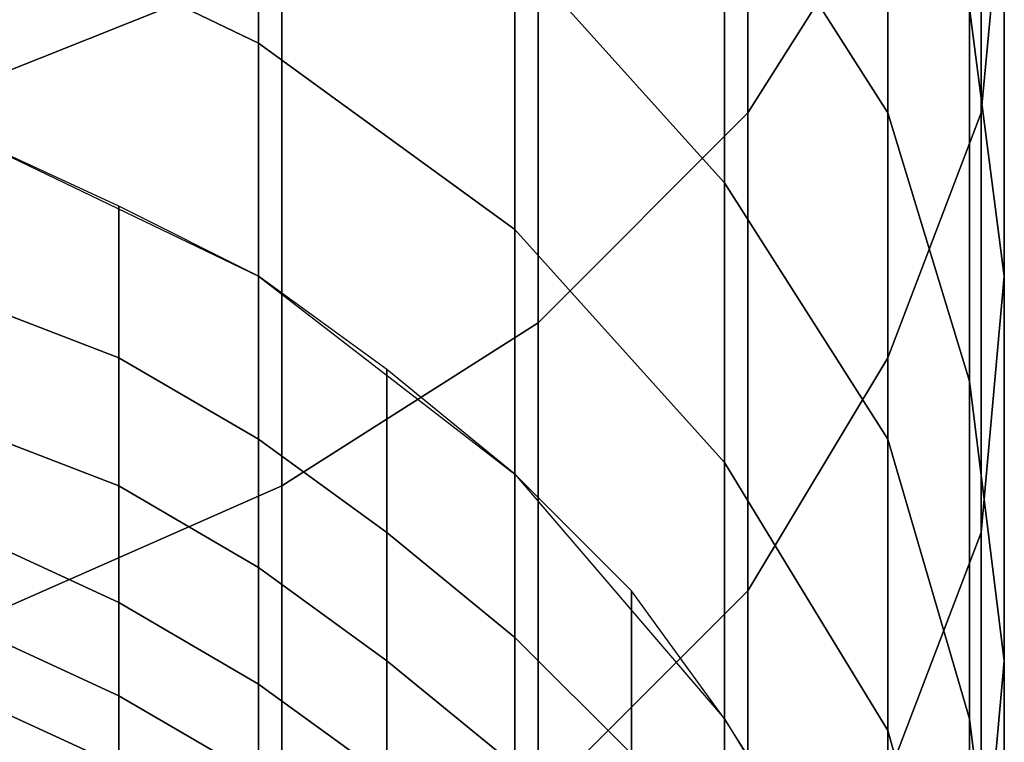
# Model space of a CAD drawing. Extents: x -0.035 to 0.082, y -0.248 to 0.024.
# Drawn here: x 0.006 to 0.014, y -0.218 to -0.212 of the extents above; entities that cross this region are included whole.
import ezdxf

# ---------------------------------------------------------------- set-up
doc = ezdxf.new("R2010")
doc.units = 0
doc.layers.add('OBJETO_1', color=7, linetype='CONTINUOUS')

msp = doc.modelspace()

# ---------------------------------------------------------------- linework, layer by layer
at = {"layer": 'OBJETO_1'}
for points in [[(0.0053, -0.2128, 0.3654), (0.0053, -0.2079, 0.3707), (0.0078, -0.2069, 0.3697), (0.0078, -0.2118, 0.3645)], [(0.0118, -0.2131, 0.3565), (0.0118, -0.2087, 0.3618), (0.013, -0.2069, 0.3602), (0.013, -0.2112, 0.355)], [(0.0138, -0.2131, 0.3481), (0.0138, -0.2091, 0.3534), (0.014, -0.2071, 0.3518), (0.014, -0.211, 0.3466)], [(0.013, -0.2131, 0.3331), (0.013, -0.21, 0.3385), (0.0116, -0.2079, 0.3372), (0.0116, -0.2109, 0.3319)], [(0.01, -0.2149, 0.3579), (0.01, -0.2104, 0.3633), (0.0118, -0.2087, 0.3618), (0.0118, -0.2131, 0.3565)], [(0.014, -0.2145, 0.3413), (0.014, -0.211, 0.3466), (0.0137, -0.2088, 0.3451), (0.0137, -0.2122, 0.3399)], [(0.0076, -0.2125, 0.3194), (0.0076, -0.2101, 0.3248), (0.0051, -0.209, 0.3243), (0.0051, -0.2113, 0.319)], [(0.0116, -0.2137, 0.3265), (0.0116, -0.2109, 0.3319), (0.0098, -0.209, 0.3309), (0.0098, -0.2117, 0.3256)], [(0.013, -0.2152, 0.3496), (0.013, -0.2112, 0.355), (0.0138, -0.2091, 0.3534), (0.0138, -0.2131, 0.3481)], [(0.0137, -0.2154, 0.3344), (0.0137, -0.2122, 0.3399), (0.013, -0.21, 0.3385), (0.013, -0.2131, 0.3331)], [(0.0098, -0.2141, 0.3201), (0.0098, -0.2117, 0.3256), (0.0076, -0.2101, 0.3248), (0.0076, -0.2125, 0.3194)], [(0.0078, -0.2163, 0.359), (0.0078, -0.2118, 0.3645), (0.01, -0.2104, 0.3633), (0.01, -0.2149, 0.3579)], [(0.013, -0.2159, 0.3276), (0.013, -0.2131, 0.3331), (0.0116, -0.2109, 0.3319), (0.0116, -0.2137, 0.3265)], [(0.0138, -0.2167, 0.3426), (0.0138, -0.2131, 0.3481), (0.014, -0.211, 0.3466), (0.014, -0.2145, 0.3413)], [(0.0118, -0.2172, 0.351), (0.0118, -0.2131, 0.3565), (0.013, -0.2112, 0.355), (0.013, -0.2152, 0.3496)], [(0.0076, -0.2145, 0.314), (0.0076, -0.2125, 0.3194), (0.0051, -0.2113, 0.319), (0.0051, -0.2133, 0.3136)], [(0.0116, -0.2161, 0.3209), (0.0116, -0.2137, 0.3265), (0.0098, -0.2117, 0.3256), (0.0098, -0.2141, 0.3201)], [(0.0053, -0.2174, 0.3598), (0.0053, -0.2128, 0.3654), (0.0078, -0.2118, 0.3645), (0.0078, -0.2163, 0.359)], [(0.014, -0.2178, 0.3357), (0.014, -0.2145, 0.3413), (0.0137, -0.2122, 0.3399), (0.0137, -0.2154, 0.3344)], [(0.0098, -0.2162, 0.3146), (0.0098, -0.2141, 0.3201), (0.0076, -0.2125, 0.3194), (0.0076, -0.2145, 0.314)], [(0.01, -0.219, 0.3522), (0.01, -0.2149, 0.3579), (0.0118, -0.2131, 0.3565), (0.0118, -0.2172, 0.351)], [(0.0137, -0.2183, 0.3287), (0.0137, -0.2154, 0.3344), (0.013, -0.2131, 0.3331), (0.013, -0.2159, 0.3276)], [(0.013, -0.2188, 0.3439), (0.013, -0.2152, 0.3496), (0.0138, -0.2131, 0.3481), (0.0138, -0.2167, 0.3426)], [(0.0064, -0.2152, 0.3097), (0.0064, -0.2139, 0.3138), (0.0051, -0.2133, 0.3136), (0.0051, -0.2147, 0.3096)], [(0.013, -0.2184, 0.3219), (0.013, -0.2159, 0.3276), (0.0116, -0.2137, 0.3265), (0.0116, -0.2161, 0.3209)], [(0.0076, -0.2159, 0.3099), (0.0076, -0.2145, 0.314), (0.0064, -0.2139, 0.3138), (0.0064, -0.2152, 0.3097)], [(0.0116, -0.2183, 0.3153), (0.0116, -0.2161, 0.3209), (0.0098, -0.2141, 0.3201), (0.0098, -0.2162, 0.3146)], [(0.0087, -0.2167, 0.3102), (0.0087, -0.2153, 0.3143), (0.0076, -0.2145, 0.314), (0.0076, -0.2159, 0.3099)], [(0.0138, -0.22, 0.3369), (0.0138, -0.2167, 0.3426), (0.014, -0.2145, 0.3413), (0.014, -0.2178, 0.3357)], [(0.0064, -0.2163, 0.3056), (0.0064, -0.2152, 0.3097), (0.0051, -0.2147, 0.3096), (0.0051, -0.2158, 0.3055)], [(0.0078, -0.2205, 0.3533), (0.0078, -0.2163, 0.359), (0.01, -0.2149, 0.3579), (0.01, -0.219, 0.3522)], [(0.0076, -0.217, 0.3058), (0.0076, -0.2159, 0.3099), (0.0064, -0.2152, 0.3097), (0.0064, -0.2163, 0.3056)], [(0.0118, -0.221, 0.3452), (0.0118, -0.2172, 0.351), (0.013, -0.2152, 0.3496), (0.013, -0.2188, 0.3439)], [(0.0098, -0.2176, 0.3104), (0.0098, -0.2162, 0.3146), (0.0087, -0.2153, 0.3143), (0.0087, -0.2167, 0.3102)], [(0.014, -0.2207, 0.3299), (0.014, -0.2178, 0.3357), (0.0137, -0.2154, 0.3344), (0.0137, -0.2183, 0.3287)], [(0.0064, -0.2173, 0.3015), (0.0064, -0.2163, 0.3056), (0.0051, -0.2158, 0.3055), (0.0051, -0.2167, 0.3014)], [(0.0087, -0.2178, 0.306), (0.0087, -0.2167, 0.3102), (0.0076, -0.2159, 0.3099), (0.0076, -0.217, 0.3058)], [(0.0137, -0.2209, 0.3229), (0.0137, -0.2183, 0.3287), (0.013, -0.2159, 0.3276), (0.013, -0.2184, 0.3219)], [(0.013, -0.2206, 0.3161), (0.013, -0.2184, 0.3219), (0.0116, -0.2161, 0.3209), (0.0116, -0.2183, 0.3153)], [(0.0108, -0.2186, 0.3107), (0.0108, -0.2172, 0.3149), (0.0098, -0.2162, 0.3146), (0.0098, -0.2176, 0.3104)], [(0.0053, -0.2216, 0.354), (0.0053, -0.2174, 0.3598), (0.0078, -0.2163, 0.359), (0.0078, -0.2205, 0.3533)], [(0.0076, -0.218, 0.3017), (0.0076, -0.217, 0.3058), (0.0064, -0.2163, 0.3056), (0.0064, -0.2173, 0.3015)], [(0.0064, -0.2181, 0.2975), (0.0064, -0.2173, 0.3015), (0.0051, -0.2167, 0.3014), (0.0051, -0.2175, 0.2974)], [(0.0098, -0.2187, 0.3063), (0.0098, -0.2176, 0.3104), (0.0087, -0.2167, 0.3102), (0.0087, -0.2178, 0.306)], [(0.013, -0.2222, 0.3381), (0.013, -0.2188, 0.3439), (0.0138, -0.2167, 0.3426), (0.0138, -0.22, 0.3369)], [(0.0087, -0.2188, 0.3019), (0.0087, -0.2178, 0.306), (0.0076, -0.217, 0.3058), (0.0076, -0.218, 0.3017)], [(0.01, -0.2228, 0.3464), (0.01, -0.219, 0.3522), (0.0118, -0.2172, 0.351), (0.0118, -0.221, 0.3452)], [(0.0116, -0.2197, 0.3111), (0.0116, -0.2183, 0.3153), (0.0108, -0.2172, 0.3149), (0.0108, -0.2186, 0.3107)], [(0.0076, -0.2188, 0.2976), (0.0076, -0.218, 0.3017), (0.0064, -0.2173, 0.3015), (0.0064, -0.2181, 0.2975)], [(0.0064, -0.2187, 0.2933), (0.0064, -0.2181, 0.2975), (0.0051, -0.2175, 0.2974), (0.0051, -0.2181, 0.2932)], [(0.0108, -0.2197, 0.3065), (0.0108, -0.2186, 0.3107), (0.0098, -0.2176, 0.3104), (0.0098, -0.2187, 0.3063)], [(0.0098, -0.2197, 0.3021), (0.0098, -0.2187, 0.3063), (0.0087, -0.2178, 0.306), (0.0087, -0.2188, 0.3019)], [(0.0138, -0.223, 0.331), (0.0138, -0.22, 0.3369), (0.014, -0.2178, 0.3357), (0.014, -0.2207, 0.3299)], [(0.0087, -0.2196, 0.2977), (0.0087, -0.2188, 0.3019), (0.0076, -0.218, 0.3017), (0.0076, -0.2188, 0.2976)], [(0.0064, -0.2191, 0.289), (0.0064, -0.2187, 0.2933), (0.0051, -0.2181, 0.2932), (0.0051, -0.2186, 0.2889)], [(0.0076, -0.2194, 0.2934), (0.0076, -0.2188, 0.2976), (0.0064, -0.2181, 0.2975), (0.0064, -0.2187, 0.2933)], [(0.0123, -0.2208, 0.3114), (0.0123, -0.2194, 0.3157), (0.0116, -0.2183, 0.3153), (0.0116, -0.2197, 0.3111)], [(0.014, -0.2234, 0.3239), (0.014, -0.2207, 0.3299), (0.0137, -0.2183, 0.3287), (0.0137, -0.2209, 0.3229)], [(0.0137, -0.2231, 0.317), (0.0137, -0.2209, 0.3229), (0.013, -0.2184, 0.3219), (0.013, -0.2206, 0.3161)]]:
    msp.add_3dface(points, dxfattribs=at)

doc.saveas('drawing.dxf')
